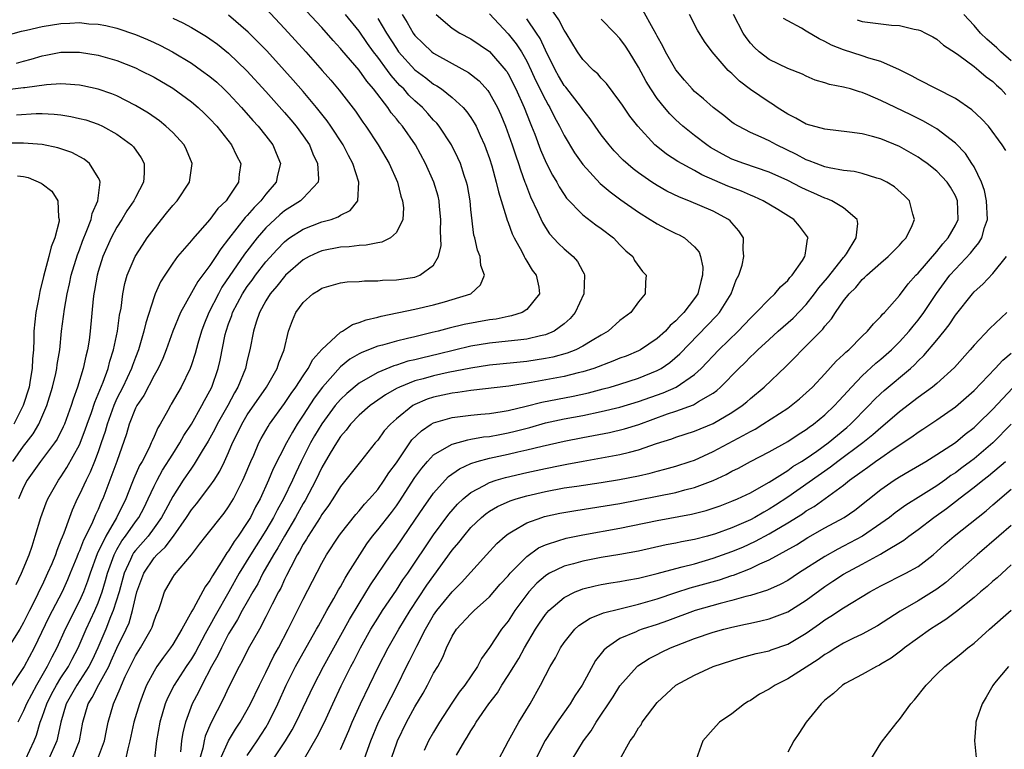
# Model space of a CAD drawing. Units: inches. Extents: x 2532000 to 2535000, y 1551000 to 1554000.
# Drawn here: x 2533437 to 2533542, y 1551768 to 1551846 of the extents above; entities that cross this region are included whole.
import ezdxf

# ---------------------------------------------------------------- set-up
doc = ezdxf.new("R2010")
doc.units = ezdxf.units.IN
doc.header["$MEASUREMENT"] = 0
doc.layers.add('LD25321551_2ft', color=161, linetype='Continuous')

msp = doc.modelspace()

# ---------------------------------------------------------------- linework, layer by layer
at = {"layer": 'LD25321551_2ft'}
for points, elevation in [([(2533463, 1551847.63), (2533465, 1551845.5), (2533467.27, 1551843), (2533469.05, 1551841), (2533469.96, 1551839.96), (2533470.88, 1551838.88), (2533472.61, 1551836.61), (2533473.42, 1551835.42), (2533473.72, 1551835), (2533475.06, 1551833), (2533476.23, 1551831), (2533477.12, 1551829), (2533477.5, 1551827.5), (2533477.67, 1551827), (2533477.76, 1551826.24), (2533477.7, 1551825), (2533477, 1551823.58), (2533476.36, 1551823), (2533475.45, 1551822.55), (2533475, 1551822.49), (2533473.78, 1551822.22), (2533473, 1551822.2), (2533471.95, 1551822.05), (2533471, 1551822.01), (2533469, 1551821.62), (2533468.56, 1551821.44), (2533467.64, 1551821), (2533467, 1551820.65), (2533465.11, 1551819), (2533465, 1551818.88), (2533464.17, 1551817.83), (2533463.46, 1551817), (2533463, 1551816.25), (2533462.32, 1551815), (2533461.95, 1551813.95), (2533461.66, 1551813), (2533461.29, 1551811), (2533461, 1551809.87), (2533460.81, 1551809), (2533460, 1551807), (2533459.63, 1551806.37), (2533458.9, 1551805), (2533457.76, 1551803), (2533457.52, 1551802.48), (2533456.8, 1551801.2), (2533456.16, 1551800.16), (2533455.3, 1551798.7), (2533455, 1551798.3), (2533454.13, 1551797), (2533453, 1551795.24), (2533452.21, 1551793.79), (2533451.8, 1551793), (2533451, 1551791.87), (2533450.35, 1551791), (2533449, 1551789.45), (2533448.81, 1551789.19), (2533448.69, 1551789), (2533448.48, 1551788.48), (2533447.8, 1551787), (2533447.24, 1551785), (2533446.62, 1551783), (2533446.34, 1551782.34), (2533445.81, 1551781), (2533444.96, 1551779), (2533444.34, 1551777.66), (2533444, 1551777), (2533442.7, 1551775), (2533441.57, 1551773), (2533440.98, 1551771), (2533440.65, 1551769.35), (2533440.55, 1551769), (2533439.67, 1551767)], 7632), ([(2533461, 1551767.43), (2533462.08, 1551769), (2533463, 1551770.46), (2533463.32, 1551771), (2533464.3, 1551773), (2533465.18, 1551775), (2533466.18, 1551777), (2533467, 1551778.47), (2533468.43, 1551781), (2533468.63, 1551781.37), (2533469.54, 1551783), (2533470.28, 1551784.28), (2533470.79, 1551785.21), (2533471, 1551785.56), (2533471.51, 1551786.49), (2533471.84, 1551787), (2533473.07, 1551789), (2533473.84, 1551790.16), (2533474.46, 1551791), (2533475, 1551791.66), (2533476.47, 1551793.53), (2533477, 1551794.25), (2533477.31, 1551794.69), (2533479, 1551797.29), (2533479.72, 1551798.28), (2533480.33, 1551799), (2533481, 1551799.71), (2533482.67, 1551800.67), (2533483, 1551800.88), (2533484.66, 1551801.34), (2533485, 1551801.39), (2533486.36, 1551801.64), (2533487, 1551801.7), (2533488.09, 1551801.91), (2533489, 1551802.07), (2533489.75, 1551802.25), (2533491.33, 1551802.67), (2533493, 1551803.14), (2533495, 1551803.57), (2533497, 1551803.96), (2533499, 1551804.38), (2533501, 1551804.85), (2533503, 1551805.45), (2533505.62, 1551806.38), (2533507.02, 1551807), (2533509, 1551808.35), (2533509.72, 1551809), (2533511.62, 1551811), (2533513.68, 1551813), (2533515, 1551814.41), (2533515.63, 1551815), (2533517, 1551816.45), (2533517.61, 1551817), (2533518.23, 1551817.77), (2533519, 1551818.44), (2533519.24, 1551818.76), (2533519.48, 1551819), (2533520.6, 1551820.6), (2533520.85, 1551821), (2533520.86, 1551821.14), (2533521, 1551821.87), (2533521.13, 1551822.87), (2533521.19, 1551823), (2533521.13, 1551823.13), (2533520.28, 1551824.28), (2533519.67, 1551825), (2533517.94, 1551826.06), (2533516.38, 1551827), (2533515.43, 1551827.43), (2533515, 1551827.6), (2533514.03, 1551828.03), (2533512.58, 1551828.58), (2533509.79, 1551829.79), (2533509, 1551830.25), (2533507.22, 1551831.22), (2533506, 1551832), (2533504.89, 1551832.89), (2533504.76, 1551833), (2533502.91, 1551835), (2533502.07, 1551836.07), (2533501.26, 1551837.26), (2533501, 1551837.67), (2533499.57, 1551839.57), (2533499, 1551840.17), (2533498.61, 1551840.61), (2533498.15, 1551841), (2533497, 1551842.16), (2533496.43, 1551843), (2533495.23, 1551845), (2533495, 1551845.33), (2533494.43, 1551846.43), (2533493.61, 1551847.61)], 7648), ([(2533453, 1551846.59), (2533454.09, 1551846.09), (2533455, 1551845.61), (2533456.64, 1551844.64), (2533457, 1551844.4), (2533457.8, 1551843.8), (2533459, 1551842.85), (2533460.96, 1551840.96), (2533463, 1551838.72), (2533465, 1551836.48), (2533465.69, 1551835.69), (2533466.26, 1551835), (2533467, 1551833.98), (2533467.67, 1551833), (2533468.04, 1551832.04), (2533468.55, 1551831), (2533468.65, 1551829.35), (2533468.6, 1551829), (2533467, 1551827.27), (2533466.73, 1551827), (2533465, 1551825.92), (2533464.5, 1551825.5), (2533463, 1551824.08), (2533462.07, 1551823), (2533460.72, 1551821.28), (2533458.29, 1551817.71), (2533457.9, 1551817), (2533456.88, 1551815), (2533456.33, 1551813.67), (2533456.08, 1551813), (2533455.68, 1551811.68), (2533455.4, 1551810.6), (2533455, 1551809.39), (2533454.86, 1551809), (2533453.9, 1551807), (2533452.85, 1551805.15), (2533452.76, 1551805), (2533452.49, 1551804.49), (2533451.65, 1551803), (2533451.39, 1551802.61), (2533451, 1551801.69), (2533450.78, 1551801.22), (2533450.7, 1551801), (2533450.46, 1551800.46), (2533449.71, 1551799), (2533449.44, 1551798.56), (2533448.83, 1551797.17), (2533448.63, 1551796.63), (2533447.97, 1551795), (2533446.97, 1551792.97), (2533445.81, 1551791), (2533444.91, 1551789.09), (2533444.14, 1551787), (2533443.85, 1551786.15), (2533443.42, 1551785), (2533443, 1551784.06), (2533441.45, 1551781), (2533440.55, 1551779), (2533440.01, 1551777.99), (2533439.53, 1551777), (2533438.37, 1551775), (2533437.32, 1551773), (2533437, 1551772.23), (2533436.38, 1551771)], 7628), ([(2533437.19, 1551767), (2533438.13, 1551769), (2533438.37, 1551769.63), (2533438.79, 1551771), (2533439, 1551771.55), (2533439.5, 1551773), (2533439.99, 1551774.01), (2533440.54, 1551775), (2533441, 1551775.77), (2533441.8, 1551777), (2533442.21, 1551777.79), (2533442.85, 1551779), (2533443.71, 1551781), (2533444.65, 1551783), (2533445, 1551783.83), (2533445.42, 1551785), (2533445.79, 1551786.21), (2533446, 1551787), (2533446.72, 1551789), (2533447, 1551789.55), (2533447.53, 1551790.47), (2533447.93, 1551791), (2533449, 1551792.54), (2533449.35, 1551793), (2533449.92, 1551794.08), (2533450.37, 1551795), (2533451, 1551796.36), (2533451.32, 1551797), (2533451.92, 1551798.08), (2533453, 1551799.79), (2533453.78, 1551801), (2533454.2, 1551801.8), (2533455, 1551803.01), (2533456.14, 1551805), (2533456.43, 1551805.57), (2533457, 1551806.58), (2533457.21, 1551807), (2533457.89, 1551809), (2533458.1, 1551809.9), (2533458.64, 1551812.64), (2533458.73, 1551813), (2533459, 1551813.79), (2533459.33, 1551814.67), (2533459.43, 1551815), (2533460.48, 1551817), (2533461, 1551817.81), (2533461.51, 1551818.49), (2533461.87, 1551819), (2533463, 1551820.45), (2533464.22, 1551821.78), (2533465, 1551822.6), (2533465.22, 1551822.78), (2533465.53, 1551823), (2533467, 1551823.96), (2533469, 1551824.72), (2533469.99, 1551825), (2533470.74, 1551825.26), (2533471, 1551825.45), (2533472.06, 1551825.94), (2533472.88, 1551827), (2533472.99, 1551829), (2533472.34, 1551831), (2533471.86, 1551831.86), (2533471.29, 1551833), (2533469.98, 1551835), (2533469.58, 1551835.58), (2533468.45, 1551837), (2533467, 1551838.73), (2533465.94, 1551839.94), (2533465, 1551841), (2533463.09, 1551843.09), (2533462.11, 1551844.11), (2533461.1, 1551845.1), (2533459, 1551846.91)], 7630), ([(2533442.16, 1551767), (2533443, 1551769), (2533443.35, 1551771), (2533443.91, 1551773), (2533444.35, 1551773.65), (2533445.06, 1551775.06), (2533446.14, 1551777), (2533446.41, 1551777.59), (2533447, 1551778.96), (2533448, 1551781), (2533448.31, 1551781.69), (2533448.7, 1551783), (2533449, 1551784.39), (2533449.16, 1551785), (2533449.89, 1551787), (2533451, 1551788.67), (2533451.3, 1551789), (2533452.2, 1551789.8), (2533453.08, 1551791), (2533454.48, 1551793), (2533455, 1551793.81), (2533455.55, 1551794.45), (2533457, 1551796.35), (2533457.44, 1551797), (2533458.04, 1551797.96), (2533458.55, 1551799), (2533459, 1551799.98), (2533459.43, 1551801), (2533459.95, 1551802.05), (2533460.41, 1551803), (2533461, 1551804), (2533463.06, 1551807), (2533464.22, 1551809), (2533464.39, 1551809.61), (2533464.97, 1551811), (2533465.44, 1551813), (2533465.87, 1551814.13), (2533466.23, 1551815), (2533467, 1551816.07), (2533468.04, 1551817), (2533468.64, 1551817.36), (2533469, 1551817.62), (2533471, 1551818.19), (2533471.71, 1551818.29), (2533473, 1551818.34), (2533473.59, 1551818.41), (2533475, 1551818.41), (2533475.53, 1551818.47), (2533477, 1551818.51), (2533479, 1551818.81), (2533479.15, 1551818.85), (2533479.52, 1551819), (2533481, 1551820.07), (2533481.54, 1551821), (2533481.8, 1551822.2), (2533481.75, 1551823.75), (2533481.78, 1551825), (2533481.63, 1551826.37), (2533481.58, 1551827), (2533481.48, 1551827.48), (2533481.03, 1551829), (2533480.14, 1551831), (2533479.05, 1551833), (2533477.66, 1551835), (2533477.35, 1551835.35), (2533477, 1551835.8), (2533476.45, 1551836.45), (2533476.08, 1551837), (2533474.55, 1551839), (2533473.83, 1551839.83), (2533473, 1551841.03), (2533471.16, 1551843.16), (2533471, 1551843.36), (2533470.21, 1551844.21), (2533469, 1551845.59), (2533467.37, 1551847.37)], 7634), ([(2533444.92, 1551767), (2533445.68, 1551769), (2533445.88, 1551770.12), (2533446.06, 1551771), (2533446.64, 1551773), (2533447.37, 1551774.63), (2533447.51, 1551775), (2533447.91, 1551775.91), (2533449, 1551778.14), (2533449.54, 1551779), (2533450.69, 1551781), (2533450.78, 1551781.22), (2533451, 1551781.9), (2533451.31, 1551782.69), (2533451.46, 1551783), (2533451.74, 1551783.74), (2533452.13, 1551785), (2533453, 1551786.55), (2533453.18, 1551786.82), (2533455, 1551789), (2533455.88, 1551790.12), (2533456.55, 1551791), (2533458.54, 1551793.46), (2533459, 1551794.12), (2533459.51, 1551795), (2533460.53, 1551797), (2533460.68, 1551797.32), (2533461.38, 1551799), (2533461.69, 1551799.69), (2533462.25, 1551801), (2533462.51, 1551801.49), (2533463.24, 1551802.76), (2533463.39, 1551803), (2533465, 1551805.22), (2533465.7, 1551806.3), (2533466.2, 1551807), (2533467, 1551808.21), (2533467.55, 1551809), (2533468.04, 1551809.96), (2533469, 1551811.04), (2533471, 1551812.88), (2533471.23, 1551813), (2533472.29, 1551813.71), (2533473, 1551813.91), (2533473.78, 1551814.22), (2533475, 1551814.51), (2533475.38, 1551814.62), (2533479, 1551815.35), (2533481, 1551815.83), (2533482.16, 1551816.16), (2533483, 1551816.38), (2533484.98, 1551817.02), (2533486.04, 1551817.96), (2533486.45, 1551819), (2533486.06, 1551820.06), (2533485.99, 1551821), (2533485.7, 1551821.7), (2533485.41, 1551823), (2533485.32, 1551823.32), (2533485, 1551826.07), (2533484.91, 1551827), (2533484.62, 1551828.62), (2533484.53, 1551829), (2533484.28, 1551829.72), (2533483.87, 1551831), (2533483.61, 1551831.61), (2533482.92, 1551833), (2533481.6, 1551835), (2533481.33, 1551835.33), (2533481, 1551835.66), (2533480.38, 1551836.38), (2533479.8, 1551837), (2533479, 1551837.71), (2533478.35, 1551838.35), (2533477.8, 1551839), (2533477.39, 1551839.39), (2533476.44, 1551840.44), (2533476.04, 1551841), (2533475, 1551842.4), (2533474.54, 1551843), (2533473.89, 1551843.89), (2533473, 1551845.19), (2533471.56, 1551847)], 7636), ([(2533475, 1551846.58), (2533475.93, 1551845), (2533477, 1551843.35), (2533477.25, 1551843), (2533479, 1551841.06), (2533480.18, 1551840.18), (2533481, 1551839.53), (2533481.34, 1551839.34), (2533481.84, 1551839), (2533483, 1551838.08), (2533484.18, 1551837), (2533484.56, 1551836.56), (2533485, 1551835.93), (2533485.36, 1551835.36), (2533485.55, 1551835), (2533485.99, 1551834.01), (2533486.46, 1551833), (2533486.61, 1551832.61), (2533487, 1551831.52), (2533487.24, 1551830.76), (2533487.72, 1551829), (2533487.95, 1551827.95), (2533488.84, 1551825.16), (2533488.9, 1551824.9), (2533489, 1551824.68), (2533489.44, 1551823.44), (2533489.65, 1551823), (2533490.46, 1551821.54), (2533490.73, 1551821), (2533490.81, 1551820.8), (2533491, 1551820.51), (2533491.56, 1551819.56), (2533492, 1551819), (2533492.28, 1551817.72), (2533492.38, 1551817), (2533491, 1551815.33), (2533490.51, 1551815), (2533489.37, 1551814.63), (2533489, 1551814.58), (2533487.7, 1551814.3), (2533487, 1551814.22), (2533484.28, 1551813.72), (2533482.67, 1551813.33), (2533481.49, 1551813), (2533480.84, 1551812.84), (2533479, 1551812.4), (2533478.2, 1551812.2), (2533477, 1551811.93), (2533475.5, 1551811.5), (2533475, 1551811.37), (2533473.28, 1551810.72), (2533473, 1551810.57), (2533472.01, 1551809.99), (2533471, 1551809.18), (2533469.06, 1551807), (2533468.18, 1551805.82), (2533467, 1551803.98), (2533466.36, 1551803), (2533465.84, 1551802.16), (2533465.2, 1551801), (2533463.79, 1551798.21), (2533463.29, 1551797), (2533462.37, 1551795), (2533461.88, 1551794.12), (2533461.34, 1551793), (2533461, 1551792.45), (2533460.02, 1551791), (2533459.58, 1551790.42), (2533459, 1551789.43), (2533458.8, 1551789.2), (2533458.2, 1551788.2), (2533457.26, 1551786.74), (2533457, 1551786.24), (2533456.47, 1551785.53), (2533455.22, 1551783.22), (2533455.05, 1551782.95), (2533453.98, 1551781), (2533453, 1551779.36), (2533452.77, 1551779), (2533452, 1551778), (2533451.3, 1551777), (2533451, 1551776.51), (2533450.2, 1551775), (2533449.85, 1551774.15), (2533449.43, 1551773), (2533448.84, 1551771), (2533448.41, 1551769), (2533448.18, 1551768.17), (2533447.93, 1551767)], 7638), ([(2533477.62, 1551847), (2533478.15, 1551846.15), (2533478.82, 1551845), (2533479, 1551844.75), (2533479.87, 1551843.87), (2533480.8, 1551843), (2533481, 1551842.84), (2533483, 1551841.72), (2533484.76, 1551840.76), (2533485.88, 1551839.88), (2533486.82, 1551838.82), (2533487, 1551838.55), (2533487.85, 1551837), (2533488.21, 1551836.21), (2533488.72, 1551835), (2533489.43, 1551833), (2533489.81, 1551831.81), (2533490.1, 1551831), (2533490.31, 1551830.31), (2533490.8, 1551829), (2533490.85, 1551828.85), (2533491.41, 1551827.41), (2533492.14, 1551825.86), (2533492.67, 1551824.67), (2533493, 1551824.12), (2533493.45, 1551823.45), (2533494.4, 1551822.4), (2533495, 1551821.85), (2533495.99, 1551821), (2533496.46, 1551820.46), (2533497, 1551819.39), (2533497.15, 1551819.15), (2533497.19, 1551819), (2533497.12, 1551817), (2533496.2, 1551815), (2533495.66, 1551814.34), (2533495, 1551813.77), (2533493.95, 1551813), (2533493, 1551812.59), (2533492.49, 1551812.49), (2533491, 1551812.12), (2533490.03, 1551812.03), (2533489, 1551811.91), (2533487, 1551811.71), (2533485, 1551811.38), (2533481.48, 1551810.52), (2533479.85, 1551810.15), (2533479, 1551809.93), (2533478.24, 1551809.76), (2533477, 1551809.36), (2533476.72, 1551809.28), (2533475, 1551808.57), (2533473.95, 1551807.95), (2533473, 1551807.43), (2533471.68, 1551806.32), (2533471, 1551805.67), (2533470.44, 1551805), (2533469, 1551803.06), (2533468.23, 1551801.77), (2533467.8, 1551801), (2533466.79, 1551799), (2533466.2, 1551797.8), (2533465.85, 1551797), (2533464.89, 1551795), (2533464.21, 1551793.79), (2533463.83, 1551793), (2533463, 1551791.59), (2533461.35, 1551789), (2533460.15, 1551787), (2533459.03, 1551785), (2533457.56, 1551782.44), (2533457, 1551781.41), (2533456.84, 1551781.16), (2533456.5, 1551780.5), (2533455.45, 1551778.55), (2533455, 1551777.81), (2533454.45, 1551777), (2533453.14, 1551775), (2533452.43, 1551773.58), (2533452.19, 1551773), (2533451.62, 1551771), (2533451.27, 1551769), (2533451, 1551766.81)], 7640), ([(2533481.29, 1551847), (2533483, 1551845.52), (2533483.81, 1551845), (2533485, 1551844.37), (2533487, 1551843.03), (2533488.76, 1551841), (2533488.86, 1551840.86), (2533489, 1551840.63), (2533489.82, 1551839), (2533490.72, 1551837), (2533491.36, 1551835.36), (2533491.52, 1551835), (2533491.86, 1551834.14), (2533492.47, 1551832.47), (2533493.08, 1551831.08), (2533493.75, 1551829.76), (2533494.21, 1551829), (2533494.48, 1551828.48), (2533495, 1551827.66), (2533495.27, 1551827.27), (2533497, 1551825.5), (2533498.42, 1551824.42), (2533499, 1551824.01), (2533500.32, 1551823), (2533501, 1551822.26), (2533501.62, 1551821.62), (2533502.37, 1551821), (2533502.57, 1551820.57), (2533503.41, 1551819.41), (2533503.81, 1551819), (2533503.73, 1551818.27), (2533503.7, 1551817), (2533503, 1551816.14), (2533502.15, 1551815), (2533501, 1551814.15), (2533499.75, 1551813), (2533499, 1551812.58), (2533498, 1551812), (2533497, 1551811.38), (2533496.25, 1551811), (2533495.35, 1551810.65), (2533493.8, 1551810.2), (2533493, 1551810.05), (2533491, 1551809.74), (2533489.59, 1551809.59), (2533487, 1551809.35), (2533485, 1551809.04), (2533482.55, 1551808.55), (2533481, 1551808.2), (2533479.89, 1551807.89), (2533479, 1551807.66), (2533477.33, 1551807), (2533477, 1551806.83), (2533475.84, 1551806.16), (2533474.65, 1551805.35), (2533474.18, 1551805), (2533473, 1551803.97), (2533472.07, 1551803), (2533471.62, 1551802.38), (2533471, 1551801.67), (2533470.57, 1551801), (2533469.9, 1551799.9), (2533469, 1551798.37), (2533468.35, 1551797), (2533467.2, 1551794.8), (2533467, 1551794.48), (2533466.19, 1551793), (2533464.99, 1551791), (2533464.27, 1551789.73), (2533463.8, 1551789), (2533462.67, 1551787), (2533462.12, 1551785.88), (2533461.59, 1551785), (2533461, 1551783.95), (2533460.47, 1551783), (2533459.97, 1551782.04), (2533459.3, 1551781), (2533459, 1551780.49), (2533458.22, 1551779), (2533457.84, 1551778.16), (2533457.18, 1551777), (2533456.12, 1551775), (2533455.76, 1551774.24), (2533455.1, 1551773), (2533454.38, 1551771), (2533454.08, 1551769.92), (2533453.95, 1551769), (2533453.83, 1551767.83)], 7642), ([(2533487, 1551847.05), (2533489, 1551844.91), (2533489.86, 1551843.86), (2533490.42, 1551843), (2533491, 1551841.98), (2533491.48, 1551841), (2533491.95, 1551839.95), (2533493, 1551837.84), (2533493.3, 1551837.3), (2533493.48, 1551837), (2533493.97, 1551835.97), (2533494.51, 1551835), (2533495, 1551833.99), (2533496.13, 1551832.13), (2533497, 1551830.89), (2533498.86, 1551828.86), (2533499.94, 1551827.94), (2533501.09, 1551827.09), (2533503, 1551825.76), (2533504.25, 1551825), (2533504.7, 1551824.7), (2533505, 1551824.53), (2533506, 1551824), (2533507, 1551823.49), (2533507.34, 1551823.34), (2533507.93, 1551823), (2533509, 1551822.05), (2533509.49, 1551821.49), (2533509.65, 1551821), (2533509.88, 1551819.88), (2533509.87, 1551819), (2533509.67, 1551818.33), (2533509.34, 1551817), (2533509, 1551816.49), (2533507.87, 1551815), (2533507.43, 1551814.57), (2533507, 1551814.1), (2533506.4, 1551813.6), (2533505.87, 1551813), (2533505, 1551812.21), (2533503.19, 1551811), (2533503, 1551810.9), (2533501.67, 1551810.33), (2533501, 1551810.09), (2533500.24, 1551809.76), (2533498.18, 1551809), (2533497, 1551808.63), (2533496.52, 1551808.52), (2533495, 1551808.13), (2533491.47, 1551807.47), (2533489.09, 1551807.09), (2533485, 1551806.63), (2533483.6, 1551806.4), (2533483, 1551806.34), (2533481, 1551805.91), (2533480.31, 1551805.69), (2533479, 1551805.13), (2533478.78, 1551805), (2533477, 1551803.57), (2533476.36, 1551803), (2533475.71, 1551802.29), (2533475, 1551801.31), (2533474.73, 1551801), (2533473.17, 1551799), (2533471, 1551796.32), (2533470.19, 1551795), (2533469.71, 1551794.29), (2533469, 1551793.31), (2533468.82, 1551793), (2533467.54, 1551791), (2533467.35, 1551790.65), (2533467, 1551790.13), (2533466.62, 1551789.38), (2533466.37, 1551789), (2533465.66, 1551787.66), (2533465.23, 1551786.77), (2533465, 1551786.32), (2533464.59, 1551785.41), (2533464.36, 1551785), (2533463.69, 1551783.69), (2533463, 1551782.31), (2533462.3, 1551781), (2533461.11, 1551778.89), (2533460.44, 1551777.56), (2533460.12, 1551777), (2533459, 1551774.74), (2533458.45, 1551773.55), (2533457.09, 1551770.91), (2533456.48, 1551769.52), (2533456.36, 1551769), (2533456.22, 1551768.22), (2533455.88, 1551767)], 7644), ([(2533458.09, 1551767), (2533458.99, 1551769.01), (2533459.74, 1551770.26), (2533460.23, 1551771), (2533461, 1551772.34), (2533461.36, 1551773), (2533462.32, 1551775), (2533463, 1551776.36), (2533463.86, 1551778.14), (2533464.34, 1551779), (2533465.4, 1551781), (2533467, 1551784.23), (2533469, 1551788.1), (2533469.51, 1551789), (2533470.83, 1551791), (2533471, 1551791.23), (2533472.67, 1551793.33), (2533473, 1551793.7), (2533473.58, 1551794.42), (2533474.13, 1551795), (2533475, 1551796.01), (2533475.7, 1551797), (2533476.21, 1551797.79), (2533477, 1551798.86), (2533478.68, 1551801.32), (2533479.7, 1551802.3), (2533480.74, 1551803), (2533481, 1551803.15), (2533483, 1551803.74), (2533483.84, 1551803.84), (2533485, 1551803.99), (2533486.07, 1551804.07), (2533487, 1551804.16), (2533488.36, 1551804.36), (2533489, 1551804.47), (2533490.95, 1551804.95), (2533492.62, 1551805.38), (2533495.97, 1551806.03), (2533497.62, 1551806.38), (2533499.21, 1551806.79), (2533499.95, 1551807), (2533501, 1551807.32), (2533503, 1551807.96), (2533505, 1551808.77), (2533505.41, 1551809), (2533506.35, 1551809.65), (2533507.43, 1551810.57), (2533511.37, 1551814.63), (2533511.69, 1551815), (2533512.93, 1551817), (2533513.48, 1551818.52), (2533513.74, 1551819), (2533514.1, 1551820.1), (2533514.31, 1551821), (2533514.24, 1551821.76), (2533514.27, 1551823), (2533513.76, 1551823.76), (2533513, 1551824.62), (2533512.84, 1551824.84), (2533512.64, 1551825), (2533511, 1551825.88), (2533508.4, 1551827), (2533507.39, 1551827.39), (2533506.04, 1551828.04), (2533505, 1551828.62), (2533504.42, 1551829), (2533503, 1551829.99), (2533502.42, 1551830.42), (2533501.36, 1551831.36), (2533500.37, 1551832.37), (2533499.83, 1551833), (2533499, 1551834.07), (2533498.33, 1551835), (2533497.79, 1551835.79), (2533497, 1551836.79), (2533496.87, 1551837), (2533495.18, 1551839.18), (2533495, 1551839.39), (2533494.4, 1551840.4), (2533494.07, 1551841), (2533493, 1551843.18), (2533492.43, 1551844.43), (2533492.06, 1551845), (2533491, 1551846.52)], 7646), ([(2533467.13, 1551767.13), (2533468.52, 1551769.48), (2533469.28, 1551771), (2533470.19, 1551773), (2533471.09, 1551774.91), (2533472.12, 1551777), (2533472.43, 1551777.57), (2533473.15, 1551779), (2533474.28, 1551781), (2533475, 1551782.18), (2533475.52, 1551783), (2533477, 1551785.19), (2533477.71, 1551786.29), (2533478.22, 1551787), (2533481, 1551791.12), (2533482.64, 1551793.36), (2533483.57, 1551794.43), (2533484.19, 1551795), (2533485, 1551795.67), (2533486.41, 1551796.41), (2533487, 1551796.75), (2533487.73, 1551797), (2533488.71, 1551797.29), (2533491, 1551797.83), (2533493, 1551798.26), (2533494.58, 1551798.58), (2533495.29, 1551798.71), (2533497.05, 1551799.05), (2533501, 1551799.75), (2533502.02, 1551800.02), (2533503, 1551800.25), (2533504.93, 1551800.93), (2533506.55, 1551801.45), (2533507, 1551801.63), (2533509, 1551802.26), (2533511, 1551803.07), (2533513, 1551804.26), (2533514.1, 1551805), (2533514.6, 1551805.4), (2533515, 1551805.77), (2533516.49, 1551807), (2533518.81, 1551809.19), (2533519.81, 1551810.19), (2533520.57, 1551811), (2533521, 1551811.41), (2533522.78, 1551813.22), (2533523, 1551813.54), (2533523.69, 1551814.31), (2533524.13, 1551815), (2533525, 1551816.25), (2533525.6, 1551817), (2533526.32, 1551817.68), (2533527, 1551818.53), (2533527.25, 1551818.75), (2533527.5, 1551819), (2533529, 1551820.34), (2533529.78, 1551821), (2533531, 1551822.23), (2533531.35, 1551822.65), (2533531.7, 1551823), (2533532.35, 1551824.35), (2533532.62, 1551825), (2533532.43, 1551825.57), (2533532.06, 1551827), (2533531.54, 1551827.54), (2533530.48, 1551828.48), (2533529.64, 1551829), (2533529.22, 1551829.22), (2533529, 1551829.33), (2533528.56, 1551829.44), (2533527, 1551829.93), (2533526.14, 1551830.14), (2533525, 1551830.26), (2533523.46, 1551830.53), (2533523, 1551830.65), (2533522.04, 1551831), (2533521.3, 1551831.3), (2533521, 1551831.39), (2533519.96, 1551831.96), (2533517.81, 1551833), (2533517, 1551833.44), (2533516.16, 1551833.84), (2533515, 1551834.34), (2533513.71, 1551835), (2533513.26, 1551835.26), (2533513, 1551835.45), (2533512.15, 1551836.15), (2533511, 1551837), (2533509.95, 1551837.95), (2533509, 1551838.74), (2533508.74, 1551839), (2533507.93, 1551839.93), (2533507, 1551841.05), (2533505.89, 1551843), (2533505.6, 1551843.6), (2533505, 1551844.66), (2533504.89, 1551844.89), (2533504.56, 1551845.44), (2533503.47, 1551847.47)], 7652), ([(2533471, 1551768.07), (2533471.89, 1551770.11), (2533472.25, 1551771), (2533473.15, 1551773), (2533475.08, 1551777), (2533476.11, 1551779), (2533477.26, 1551781), (2533478.47, 1551783), (2533480.28, 1551785.72), (2533483, 1551789.47), (2533483.7, 1551790.3), (2533484.23, 1551791), (2533485, 1551791.9), (2533486.14, 1551793), (2533486.61, 1551793.39), (2533487, 1551793.66), (2533487.84, 1551794.16), (2533489.21, 1551794.79), (2533489.86, 1551795), (2533491, 1551795.33), (2533493, 1551795.79), (2533495, 1551796.16), (2533496.37, 1551796.37), (2533499, 1551796.75), (2533500.94, 1551797.06), (2533503, 1551797.48), (2533504.24, 1551797.76), (2533505, 1551797.97), (2533505.82, 1551798.18), (2533507, 1551798.52), (2533508.52, 1551799), (2533509, 1551799.16), (2533511, 1551800.06), (2533514.22, 1551801.78), (2533515, 1551802.24), (2533515.5, 1551802.49), (2533516.35, 1551803), (2533519, 1551804.74), (2533519.38, 1551805), (2533520.27, 1551805.73), (2533521, 1551806.36), (2533521.67, 1551807), (2533523, 1551808.43), (2533524.22, 1551809.78), (2533525, 1551810.49), (2533525.25, 1551810.75), (2533525.55, 1551811), (2533527, 1551812.45), (2533527.58, 1551813), (2533528.2, 1551813.8), (2533529, 1551814.57), (2533529.19, 1551814.81), (2533529.39, 1551815), (2533531, 1551816.84), (2533531.93, 1551818.07), (2533532.77, 1551819), (2533533, 1551819.24), (2533535, 1551821.56), (2533535.64, 1551822.36), (2533536.24, 1551823), (2533537, 1551824.39), (2533537.28, 1551825), (2533537.22, 1551827), (2533537.16, 1551827.16), (2533537, 1551827.52), (2533536.46, 1551828.46), (2533536.12, 1551829), (2533535, 1551830.18), (2533533.96, 1551831), (2533533.4, 1551831.4), (2533533, 1551831.67), (2533531, 1551832.84), (2533529, 1551833.66), (2533528.09, 1551833.91), (2533527, 1551834.17), (2533525.62, 1551834.38), (2533523, 1551834.68), (2533521, 1551835.23), (2533519.88, 1551835.88), (2533519, 1551836.29), (2533517.87, 1551837), (2533517.36, 1551837.36), (2533517, 1551837.57), (2533515, 1551838.95), (2533513.83, 1551839.83), (2533513, 1551840.66), (2533512.81, 1551840.81), (2533512.63, 1551841), (2533510.91, 1551843), (2533510.09, 1551844.09), (2533509.32, 1551845.32), (2533508.45, 1551847)], 7654), ([(2533473.4, 1551766.6), (2533474.28, 1551769), (2533475.1, 1551771), (2533477.13, 1551775), (2533478.1, 1551777), (2533478.41, 1551777.59), (2533479.19, 1551779.19), (2533480.14, 1551781), (2533481, 1551782.49), (2533481.35, 1551783), (2533483, 1551785.01), (2533484, 1551786), (2533486.68, 1551789), (2533487.79, 1551790.21), (2533488.67, 1551791), (2533489, 1551791.25), (2533489.55, 1551791.55), (2533491, 1551792.42), (2533492.61, 1551793), (2533492.91, 1551793.09), (2533494.55, 1551793.45), (2533496.25, 1551793.75), (2533501, 1551794.49), (2533503, 1551794.87), (2533507, 1551795.69), (2533507.95, 1551795.95), (2533509, 1551796.21), (2533511, 1551796.98), (2533512.39, 1551797.61), (2533513, 1551797.96), (2533513.71, 1551798.29), (2533515, 1551799), (2533517, 1551800.04), (2533519, 1551801.15), (2533520.11, 1551801.89), (2533521, 1551802.44), (2533521.31, 1551802.69), (2533521.76, 1551803), (2533523, 1551804.02), (2533524.03, 1551805), (2533524.48, 1551805.52), (2533525, 1551806.05), (2533525.85, 1551807), (2533527, 1551808.2), (2533528.45, 1551809.55), (2533529, 1551810), (2533530.13, 1551811), (2533531, 1551811.86), (2533532.04, 1551813), (2533532.46, 1551813.54), (2533533, 1551814.18), (2533533.6, 1551815), (2533534.96, 1551817.04), (2533536.42, 1551819), (2533537, 1551819.66), (2533538.62, 1551821.38), (2533539, 1551821.88), (2533539.53, 1551822.47), (2533539.82, 1551823), (2533540.12, 1551824.12), (2533540.43, 1551825), (2533540.35, 1551827), (2533540.11, 1551828.11), (2533539.79, 1551829), (2533539, 1551830.64), (2533538.78, 1551831), (2533538.07, 1551832.07), (2533537, 1551833.18), (2533535, 1551834.71), (2533534.52, 1551835), (2533533.56, 1551835.56), (2533532.22, 1551836.22), (2533530.56, 1551837), (2533529, 1551837.78), (2533527.62, 1551838.38), (2533527, 1551838.63), (2533526.7, 1551838.7), (2533525.74, 1551839), (2533525.15, 1551839.15), (2533525, 1551839.21), (2533523.48, 1551839.48), (2533523, 1551839.67), (2533521.96, 1551839.96), (2533521, 1551840.37), (2533520.58, 1551840.58), (2533519, 1551841.2), (2533517, 1551842.17), (2533515.95, 1551843), (2533515.44, 1551843.44), (2533515, 1551843.92), (2533514.53, 1551844.53), (2533514.23, 1551845), (2533513.18, 1551847)], 7656), ([(2533542.41, 1551832.41), (2533542.02, 1551833), (2533540.54, 1551835), (2533539.81, 1551835.81), (2533538.77, 1551836.77), (2533537, 1551837.97), (2533533, 1551840), (2533532.37, 1551840.37), (2533531, 1551841.07), (2533529, 1551841.94), (2533527.71, 1551842.29), (2533527, 1551842.54), (2533525, 1551843.19), (2533523.71, 1551843.71), (2533523, 1551844.1), (2533522.37, 1551844.37), (2533521, 1551845.21), (2533520.48, 1551845.52), (2533519, 1551846.3), (2533518.55, 1551846.55)], 7658), ([(2533543, 1551842.03), (2533541.89, 1551843), (2533541.43, 1551843.43), (2533540.36, 1551844.36), (2533539.71, 1551845), (2533539, 1551845.83), (2533537.89, 1551847)], 7662), ([(2533435, 1551844.71), (2533436.78, 1551845.22), (2533437.31, 1551845.31), (2533439, 1551845.72), (2533441, 1551846.02), (2533441.95, 1551846.05), (2533443, 1551846.12), (2533443.99, 1551846.01), (2533445, 1551845.95), (2533445.81, 1551845.81), (2533447, 1551845.52), (2533449, 1551844.85), (2533450.31, 1551844.31), (2533451, 1551844), (2533451.68, 1551843.68), (2533452.97, 1551843), (2533455, 1551841.77), (2533456.1, 1551841), (2533457, 1551840.33), (2533457.72, 1551839.72), (2533458.5, 1551839), (2533459, 1551838.51), (2533460.4, 1551837), (2533461.61, 1551835.61), (2533462.17, 1551835), (2533463, 1551833.98), (2533463.76, 1551833), (2533464.12, 1551832.12), (2533464.56, 1551831), (2533464.26, 1551829.74), (2533464.1, 1551829), (2533463, 1551827.71), (2533462.47, 1551827), (2533461.73, 1551826.27), (2533461, 1551825.42), (2533460.79, 1551825.21), (2533459, 1551822.9), (2533458.15, 1551821.85), (2533457.62, 1551821), (2533457, 1551820.05), (2533455.68, 1551818.32), (2533453.83, 1551815), (2533453.02, 1551813), (2533452.3, 1551811), (2533451.93, 1551810.07), (2533451.44, 1551809), (2533451, 1551808.23), (2533449.9, 1551806.1), (2533449.14, 1551805), (2533449, 1551804.72), (2533448.32, 1551803), (2533448.03, 1551801.97), (2533447.02, 1551799.02), (2533446.27, 1551797), (2533445.51, 1551795), (2533445.33, 1551794.67), (2533445, 1551793.86), (2533444.72, 1551793.28), (2533444.32, 1551792.32), (2533443.43, 1551790.57), (2533443, 1551789.4), (2533442.87, 1551789.13), (2533442.72, 1551788.72), (2533442.01, 1551787), (2533441.71, 1551786.29), (2533441.14, 1551785), (2533439.72, 1551782.28), (2533438.13, 1551779), (2533437.07, 1551777), (2533437, 1551776.88), (2533435.44, 1551774.56)], 7626), ([(2533463.46, 1551766.54), (2533465.11, 1551769), (2533465.82, 1551770.18), (2533466.26, 1551771), (2533468.13, 1551775), (2533469.17, 1551777), (2533471.97, 1551782.03), (2533473, 1551783.76), (2533474.24, 1551785.76), (2533476.42, 1551789), (2533477, 1551789.81), (2533479, 1551792.7), (2533479.92, 1551794.08), (2533481, 1551795.62), (2533482.24, 1551797), (2533482.61, 1551797.39), (2533483.77, 1551798.23), (2533485, 1551798.78), (2533485.66, 1551799), (2533487, 1551799.35), (2533489, 1551799.78), (2533490.03, 1551800.03), (2533491, 1551800.24), (2533492.65, 1551800.65), (2533495, 1551801.17), (2533497, 1551801.58), (2533499.87, 1551802.13), (2533501.49, 1551802.51), (2533503.02, 1551802.98), (2533506.11, 1551804.11), (2533507, 1551804.41), (2533508.9, 1551805.1), (2533509.44, 1551805.44), (2533511, 1551806.35), (2533511.38, 1551806.62), (2533511.79, 1551807), (2533513.75, 1551809), (2533514.4, 1551809.6), (2533515, 1551810.23), (2533515.41, 1551810.59), (2533515.8, 1551811), (2533517, 1551812.11), (2533517.99, 1551813), (2533519.6, 1551814.4), (2533521, 1551815.87), (2533521.89, 1551817), (2533522.36, 1551817.64), (2533523.28, 1551818.72), (2533525, 1551820.89), (2533525.1, 1551821), (2533525.31, 1551821.31), (2533526.35, 1551823), (2533526.54, 1551824.54), (2533526.45, 1551825), (2533525, 1551826.23), (2533523.75, 1551827), (2533523.22, 1551827.22), (2533523, 1551827.28), (2533521.82, 1551827.82), (2533521, 1551828.16), (2533520.43, 1551828.43), (2533519, 1551829.17), (2533517, 1551830.08), (2533514.28, 1551831), (2533513, 1551831.48), (2533512, 1551832), (2533510.73, 1551832.73), (2533510.32, 1551833), (2533509, 1551834.01), (2533507.75, 1551835), (2533507, 1551835.68), (2533506.34, 1551836.34), (2533505.78, 1551837), (2533505, 1551837.99), (2533504.31, 1551839), (2533503.81, 1551839.81), (2533503, 1551841.35), (2533501.98, 1551843), (2533501.59, 1551843.59), (2533501, 1551844.41), (2533500.46, 1551845), (2533499, 1551846.49)], 7650), ([(2533526.44, 1551846.44), (2533527, 1551846.26), (2533527.87, 1551846.13), (2533530.16, 1551845.84), (2533531, 1551845.8), (2533532.58, 1551845.42), (2533533, 1551845.36), (2533533.26, 1551845.26), (2533533.79, 1551845), (2533534.58, 1551844.58), (2533535, 1551844.33), (2533535.72, 1551843.72), (2533537, 1551842.89), (2533537.36, 1551842.64), (2533539, 1551841.42), (2533539.52, 1551841), (2533540.31, 1551840.31), (2533541, 1551839.81), (2533541.41, 1551839.41), (2533541.89, 1551839), (2533542.42, 1551838.42)], 7660), ([(2533436.22, 1551841.78), (2533437, 1551842), (2533437.8, 1551842.2), (2533439, 1551842.57), (2533439.37, 1551842.63), (2533441, 1551842.94), (2533443, 1551842.95), (2533445, 1551842.64), (2533447, 1551842.06), (2533449, 1551841.27), (2533449.56, 1551841), (2533451, 1551840.25), (2533453, 1551839.07), (2533455, 1551837.62), (2533455.75, 1551837), (2533456.39, 1551836.39), (2533457, 1551835.8), (2533457.74, 1551835), (2533459.32, 1551833), (2533459.86, 1551831.86), (2533460.3, 1551831), (2533460.13, 1551829.87), (2533460.06, 1551829), (2533459, 1551827.38), (2533458.74, 1551827), (2533457.85, 1551826.15), (2533457, 1551824.99), (2533455.11, 1551822.89), (2533455, 1551822.73), (2533453.53, 1551821), (2533453, 1551820.29), (2533452.14, 1551819), (2533451.7, 1551818.3), (2533451.12, 1551817), (2533451, 1551816.7), (2533450.1, 1551813.9), (2533449.91, 1551813), (2533449.33, 1551811), (2533449, 1551810.18), (2533448.68, 1551809.32), (2533448.58, 1551809), (2533447.64, 1551807), (2533447, 1551805.75), (2533446.67, 1551805), (2533445.95, 1551803), (2533445.76, 1551802.24), (2533445.33, 1551801), (2533445, 1551800.05), (2533444.6, 1551799), (2533444.14, 1551797.86), (2533443.7, 1551797), (2533443, 1551795.46), (2533442.76, 1551795), (2533442.21, 1551793.79), (2533441.91, 1551793), (2533441.3, 1551791.3), (2533441.12, 1551790.88), (2533441, 1551790.54), (2533440.55, 1551789.45), (2533440.41, 1551789), (2533440.02, 1551788.02), (2533439.58, 1551787), (2533439, 1551785.73), (2533438.75, 1551785.25), (2533438.32, 1551784.32), (2533437.64, 1551783), (2533437, 1551781.7), (2533436.6, 1551781), (2533435.21, 1551778.79)], 7624), ([(2533436.2, 1551785.8), (2533436.79, 1551787), (2533437.59, 1551789), (2533437.9, 1551789.9), (2533438.25, 1551791), (2533438.86, 1551793), (2533439.42, 1551794.58), (2533439.61, 1551795), (2533440.73, 1551797), (2533441, 1551797.37), (2533441.64, 1551798.36), (2533443, 1551800.81), (2533443.61, 1551802.39), (2533443.81, 1551803), (2533444.28, 1551804.28), (2533444.63, 1551805.37), (2533445, 1551806.22), (2533445.53, 1551807.53), (2533446.06, 1551809), (2533446.24, 1551809.76), (2533446.66, 1551811), (2533447.08, 1551813), (2533447.3, 1551814.7), (2533447.46, 1551815.46), (2533447.65, 1551817), (2533447.87, 1551818.13), (2533448.13, 1551819), (2533448.96, 1551821), (2533449.76, 1551822.24), (2533450.27, 1551823), (2533451, 1551823.99), (2533452.35, 1551825.65), (2533453, 1551826.48), (2533453.48, 1551827), (2533454.81, 1551829), (2533455.09, 1551831), (2533454.47, 1551832.47), (2533454.22, 1551833), (2533453, 1551834.31), (2533452.28, 1551835), (2533451.57, 1551835.57), (2533450.39, 1551836.39), (2533449, 1551837.23), (2533447, 1551838.27), (2533446.48, 1551838.48), (2533445, 1551838.98), (2533443.34, 1551839.34), (2533443, 1551839.4), (2533441.52, 1551839.52), (2533441, 1551839.54), (2533439.46, 1551839.46), (2533437.14, 1551839.14), (2533437, 1551839.11), (2533435, 1551838.86)], 7622), ([(2533436.24, 1551836.24), (2533438.36, 1551836.36), (2533439, 1551836.35), (2533440.29, 1551836.29), (2533441, 1551836.21), (2533442.05, 1551836.05), (2533443, 1551835.84), (2533443.67, 1551835.67), (2533445, 1551835.22), (2533445.47, 1551835), (2533447, 1551834.15), (2533448.57, 1551833), (2533448.78, 1551832.78), (2533449.61, 1551831.61), (2533449.94, 1551831), (2533449.95, 1551829.95), (2533449.85, 1551829), (2533449, 1551827.36), (2533448.84, 1551827), (2533448.09, 1551825.91), (2533447.54, 1551825), (2533447, 1551824.17), (2533446.39, 1551823), (2533445.51, 1551821), (2533445, 1551819.4), (2533444.89, 1551819), (2533444.62, 1551817.38), (2533444.53, 1551817), (2533444.46, 1551816.46), (2533444.14, 1551813), (2533444.02, 1551812.02), (2533443.86, 1551811), (2533443.67, 1551810.33), (2533443.4, 1551809), (2533442.79, 1551807), (2533442.32, 1551805.68), (2533442.11, 1551805), (2533441.37, 1551803), (2533441.26, 1551802.74), (2533440.59, 1551801.41), (2533440.31, 1551801), (2533438.8, 1551799), (2533437.38, 1551797), (2533437, 1551796.26), (2533436.45, 1551795)], 7620), ([(2533435.85, 1551799), (2533437, 1551800.64), (2533437.29, 1551801), (2533438.02, 1551801.98), (2533438.62, 1551803), (2533439.49, 1551805), (2533440.1, 1551807), (2533440.45, 1551808.45), (2533440.57, 1551809), (2533440.6, 1551809.4), (2533440.87, 1551811), (2533441.08, 1551813), (2533441.37, 1551815.37), (2533441.66, 1551817), (2533441.92, 1551818.08), (2533442.12, 1551819), (2533442.79, 1551821.21), (2533443, 1551821.73), (2533443.33, 1551822.67), (2533443.8, 1551823.8), (2533444.24, 1551825), (2533444.36, 1551825.64), (2533444.97, 1551827), (2533445.21, 1551829), (2533445.18, 1551829.18), (2533445, 1551829.51), (2533444.07, 1551831), (2533443.48, 1551831.48), (2533442.17, 1551832.17), (2533440.68, 1551832.68), (2533439, 1551833.03), (2533437, 1551833.19), (2533436.82, 1551833.18), (2533435, 1551833.19)], 7618), ([(2533436.34, 1551829.66), (2533437, 1551829.59), (2533437.49, 1551829.49), (2533438.9, 1551828.9), (2533439, 1551828.81), (2533440.03, 1551828.03), (2533440.68, 1551827), (2533440.76, 1551825.24), (2533440.83, 1551825), (2533440.81, 1551824.81), (2533440.34, 1551823), (2533439.96, 1551822.04), (2533439.7, 1551821), (2533439.12, 1551818.88), (2533438.73, 1551817.27), (2533438.62, 1551816.62), (2533438.31, 1551815), (2533438.11, 1551813), (2533438.1, 1551812.1), (2533438.05, 1551811), (2533437.97, 1551810.03), (2533437.93, 1551809), (2533437.72, 1551807.72), (2533437.58, 1551807), (2533436.94, 1551805), (2533435.94, 1551803)], 7616), ([(2533476.05, 1551765.95), (2533477, 1551768.69), (2533477.12, 1551769), (2533478.1, 1551771), (2533479, 1551772.66), (2533479.87, 1551774.13), (2533480.36, 1551775), (2533481, 1551776.26), (2533481.44, 1551777), (2533481.99, 1551778.01), (2533482.4, 1551779), (2533483, 1551780.24), (2533483.46, 1551781), (2533485, 1551782.66), (2533485.35, 1551783), (2533487, 1551784.48), (2533488.16, 1551785.84), (2533489, 1551786.74), (2533489.21, 1551787), (2533491, 1551788.81), (2533492.27, 1551789.73), (2533493, 1551790.06), (2533494.55, 1551790.55), (2533495, 1551790.71), (2533495.23, 1551790.77), (2533497, 1551791.14), (2533501, 1551791.84), (2533505, 1551792.68), (2533508.66, 1551793.34), (2533510.25, 1551793.75), (2533511.74, 1551794.26), (2533513, 1551794.74), (2533513.62, 1551795), (2533515, 1551795.64), (2533516.45, 1551796.45), (2533517, 1551796.77), (2533519, 1551798.05), (2533519.55, 1551798.45), (2533520.47, 1551799), (2533521, 1551799.34), (2533522.13, 1551800.13), (2533523.33, 1551801), (2533525.34, 1551802.66), (2533525.73, 1551803), (2533527.71, 1551805), (2533528.33, 1551805.67), (2533529, 1551806.32), (2533529.36, 1551806.64), (2533532.17, 1551809), (2533532.61, 1551809.39), (2533533, 1551809.81), (2533533.62, 1551810.38), (2533535, 1551812.02), (2533535.81, 1551813), (2533536.33, 1551813.67), (2533537, 1551814.7), (2533538.82, 1551817), (2533539, 1551817.21), (2533539.94, 1551818.06), (2533541, 1551819.2), (2533542.47, 1551821)], 7658), ([(2533542.52, 1551815), (2533540.7, 1551813.3), (2533539, 1551811.5), (2533538.58, 1551811), (2533536.89, 1551809.11), (2533535, 1551807.38), (2533534.56, 1551807), (2533533, 1551805.86), (2533531, 1551804.35), (2533529.48, 1551803), (2533529, 1551802.62), (2533528.15, 1551801.85), (2533527.08, 1551801), (2533524.39, 1551799), (2533523.61, 1551798.39), (2533519, 1551795.18), (2533517.69, 1551794.31), (2533517, 1551793.87), (2533516.43, 1551793.57), (2533515.46, 1551793), (2533515, 1551792.75), (2533513, 1551791.89), (2533511.25, 1551791.25), (2533510.4, 1551791), (2533509, 1551790.62), (2533507.62, 1551790.38), (2533507, 1551790.23), (2533505.95, 1551790.05), (2533503, 1551789.38), (2533500.98, 1551789.02), (2533499, 1551788.7), (2533497, 1551788.31), (2533496.02, 1551788.02), (2533495, 1551787.76), (2533493.44, 1551787), (2533493.15, 1551786.85), (2533493, 1551786.74), (2533492.07, 1551785.93), (2533491.21, 1551785), (2533491, 1551784.73), (2533489.73, 1551783), (2533489, 1551781.87), (2533488.3, 1551781), (2533487, 1551779.02), (2533486.15, 1551777.85), (2533485.72, 1551777), (2533484.36, 1551775), (2533483.76, 1551774.24), (2533482.95, 1551773.05), (2533481.64, 1551771), (2533481, 1551769.93), (2533480.47, 1551769), (2533479.99, 1551767.99)], 7660), ([(2533483.46, 1551767.46), (2533484.36, 1551769), (2533484.61, 1551769.39), (2533485, 1551770.09), (2533485.37, 1551770.63), (2533485.56, 1551771), (2533486.92, 1551773), (2533487.84, 1551774.16), (2533488.33, 1551775), (2533489, 1551776.02), (2533489.6, 1551777), (2533490.13, 1551777.87), (2533490.76, 1551779), (2533491.95, 1551781), (2533492.36, 1551781.64), (2533493, 1551782.56), (2533493.37, 1551783), (2533495, 1551784.41), (2533496.2, 1551785), (2533496.76, 1551785.24), (2533497, 1551785.32), (2533498.35, 1551785.65), (2533499, 1551785.79), (2533500.03, 1551785.97), (2533501, 1551786.11), (2533501.74, 1551786.26), (2533503, 1551786.47), (2533503.41, 1551786.59), (2533505, 1551786.97), (2533507, 1551787.53), (2533507.68, 1551787.68), (2533509, 1551788.03), (2533511, 1551788.61), (2533513, 1551789.33), (2533514.18, 1551789.82), (2533515.55, 1551790.45), (2533517, 1551791.24), (2533519, 1551792.41), (2533520.6, 1551793.4), (2533521, 1551793.69), (2533521.83, 1551794.17), (2533525, 1551796.48), (2533525.65, 1551797), (2533527, 1551797.98), (2533527.62, 1551798.38), (2533528.44, 1551799), (2533529, 1551799.39), (2533530.31, 1551800.31), (2533532.34, 1551801.66), (2533533, 1551802.17), (2533533.51, 1551802.49), (2533535, 1551803.47), (2533537, 1551804.87), (2533539, 1551806.64), (2533541.27, 1551809), (2533542.1, 1551809.9), (2533543, 1551810.64)], 7662), ([(2533487.63, 1551766.37), (2533489.05, 1551769), (2533490.16, 1551771), (2533491.36, 1551773), (2533492.47, 1551775), (2533493, 1551776.04), (2533493.52, 1551777), (2533494.09, 1551777.91), (2533494.63, 1551779), (2533495, 1551779.57), (2533496.15, 1551781), (2533496.6, 1551781.4), (2533497.81, 1551782.19), (2533499, 1551782.65), (2533499.24, 1551782.76), (2533501, 1551783.2), (2533503, 1551783.67), (2533505, 1551784.26), (2533507, 1551784.95), (2533508.55, 1551785.45), (2533511.69, 1551786.31), (2533513, 1551786.76), (2533513.19, 1551786.81), (2533515, 1551787.5), (2533516, 1551788), (2533517, 1551788.44), (2533519.93, 1551790.07), (2533521.17, 1551790.83), (2533523, 1551791.87), (2533525.05, 1551793), (2533526.21, 1551793.79), (2533529, 1551796.01), (2533530.44, 1551797), (2533531, 1551797.35), (2533532.05, 1551797.95), (2533533.82, 1551799), (2533535, 1551799.74), (2533537, 1551801.06), (2533538.06, 1551801.94), (2533539, 1551802.66), (2533539.37, 1551803), (2533541, 1551804.64), (2533543.14, 1551806.86)], 7664), ([(2533543, 1551803), (2533541.02, 1551801), (2533539, 1551799.28), (2533538.63, 1551799), (2533537.68, 1551798.32), (2533537, 1551797.8), (2533536.51, 1551797.49), (2533535.86, 1551797), (2533535, 1551796.39), (2533533.3, 1551795.3), (2533531.68, 1551794.32), (2533530.52, 1551793.48), (2533529.92, 1551793), (2533529, 1551792.34), (2533527.02, 1551790.98), (2533525, 1551789.9), (2533524.4, 1551789.6), (2533523, 1551788.81), (2533520.16, 1551787), (2533519, 1551786.24), (2533518.2, 1551785.8), (2533516.82, 1551785.18), (2533515, 1551784.62), (2533514.5, 1551784.5), (2533513, 1551784.08), (2533511.77, 1551783.77), (2533509.08, 1551783), (2533506.1, 1551781.9), (2533505, 1551781.51), (2533503.39, 1551781), (2533503, 1551780.86), (2533502.73, 1551780.73), (2533501, 1551780), (2533499.54, 1551779), (2533499.26, 1551778.74), (2533499, 1551778.39), (2533498.37, 1551777.63), (2533496.93, 1551775), (2533496.16, 1551773.84), (2533495.66, 1551773), (2533494.26, 1551771), (2533492.96, 1551769.04), (2533491.95, 1551767)], 7666), ([(2533495.86, 1551767), (2533497.08, 1551769), (2533497.9, 1551770.1), (2533498.46, 1551771), (2533500.27, 1551773.73), (2533501, 1551774.91), (2533502.84, 1551777), (2533502.92, 1551777.08), (2533504.14, 1551777.86), (2533505, 1551778.29), (2533505.46, 1551778.54), (2533506.42, 1551779), (2533509, 1551780), (2533511, 1551780.67), (2533512.15, 1551781), (2533513, 1551781.22), (2533514.47, 1551781.53), (2533515, 1551781.66), (2533516.12, 1551781.88), (2533517, 1551782.1), (2533519, 1551782.86), (2533521, 1551784.12), (2533523, 1551785.58), (2533523.86, 1551786.14), (2533525, 1551786.9), (2533527, 1551787.97), (2533528.95, 1551789.05), (2533529.23, 1551789.23), (2533531.45, 1551790.55), (2533532.02, 1551791), (2533533, 1551791.69), (2533534.69, 1551793), (2533536.05, 1551793.95), (2533537, 1551794.71), (2533537.17, 1551794.83), (2533537.36, 1551795), (2533539, 1551796.24), (2533539.95, 1551797), (2533540.55, 1551797.45), (2533542.37, 1551799)], 7668), ([(2533500.98, 1551767), (2533502.09, 1551769), (2533502.48, 1551769.52), (2533503, 1551770.42), (2533503.26, 1551770.74), (2533503.4, 1551771), (2533504.53, 1551772.53), (2533505, 1551773.13), (2533507, 1551775), (2533509, 1551776.08), (2533511.02, 1551777), (2533513, 1551777.64), (2533514.05, 1551777.95), (2533515.62, 1551778.38), (2533517, 1551778.69), (2533517.22, 1551778.78), (2533519, 1551779.38), (2533521, 1551780.57), (2533522.43, 1551781.57), (2533523, 1551782), (2533523.62, 1551782.38), (2533525, 1551783.3), (2533527.82, 1551785), (2533529, 1551785.64), (2533531.68, 1551787), (2533533, 1551787.74), (2533534.6, 1551789), (2533535, 1551789.34), (2533535.87, 1551790.13), (2533536.85, 1551791), (2533540.29, 1551793.71), (2533541, 1551794.34), (2533543, 1551796.03)], 7670), ([(2533543, 1551792.12), (2533541.66, 1551791), (2533539.33, 1551789), (2533535.98, 1551786.02), (2533535, 1551785.29), (2533533, 1551784.04), (2533531.06, 1551782.94), (2533528.63, 1551781.37), (2533527, 1551780.48), (2533526.01, 1551780.01), (2533525, 1551779.5), (2533524.16, 1551779), (2533523.46, 1551778.54), (2533523, 1551778.29), (2533522.26, 1551777.74), (2533521, 1551776.92), (2533519, 1551775.66), (2533517.67, 1551775), (2533517, 1551774.56), (2533515.98, 1551774.02), (2533515, 1551773.36), (2533514.76, 1551773.24), (2533514.38, 1551773), (2533513, 1551771.91), (2533511.68, 1551771), (2533511, 1551770.28), (2533509.9, 1551769), (2533509.17, 1551767)], 7672), ([(2533543, 1551787.91), (2533541.47, 1551786.53), (2533541, 1551786.15), (2533540.41, 1551785.59), (2533539.7, 1551785), (2533539, 1551784.4), (2533537.11, 1551782.89), (2533535.97, 1551782.03), (2533535, 1551781.44), (2533534.32, 1551781), (2533531.55, 1551779), (2533531.26, 1551778.74), (2533530.11, 1551777.89), (2533529, 1551777.23), (2533528.85, 1551777.15), (2533528.52, 1551777), (2533527, 1551776.14), (2533525.18, 1551775.18), (2533524.87, 1551775), (2533523.9, 1551774.1), (2533523, 1551773.38), (2533522.81, 1551773.19), (2533522.58, 1551773), (2533520.99, 1551771), (2533520.21, 1551769.79), (2533519.65, 1551769), (2533519, 1551767.8)], 7674), ([(2533527.92, 1551767), (2533529, 1551768.77), (2533529.16, 1551769), (2533530.74, 1551771), (2533531, 1551771.29), (2533532.22, 1551773), (2533532.6, 1551773.4), (2533533.86, 1551775), (2533535, 1551776.17), (2533535.85, 1551777), (2533536.52, 1551777.48), (2533537.61, 1551778.39), (2533538.32, 1551779), (2533539, 1551779.5), (2533540.67, 1551781), (2533543, 1551783.03)], 7676), ([(2533542.7, 1551777), (2533541.19, 1551775.19), (2533541, 1551774.95), (2533540.31, 1551773.69), (2533539.87, 1551773), (2533539.26, 1551771.26), (2533539.19, 1551771), (2533539.21, 1551770.79), (2533539.06, 1551769), (2533539.22, 1551767.22)], 7678)]:
    msp.add_lwpolyline(points, dxfattribs=dict(at, elevation=elevation))

doc.saveas('drawing.dxf')
